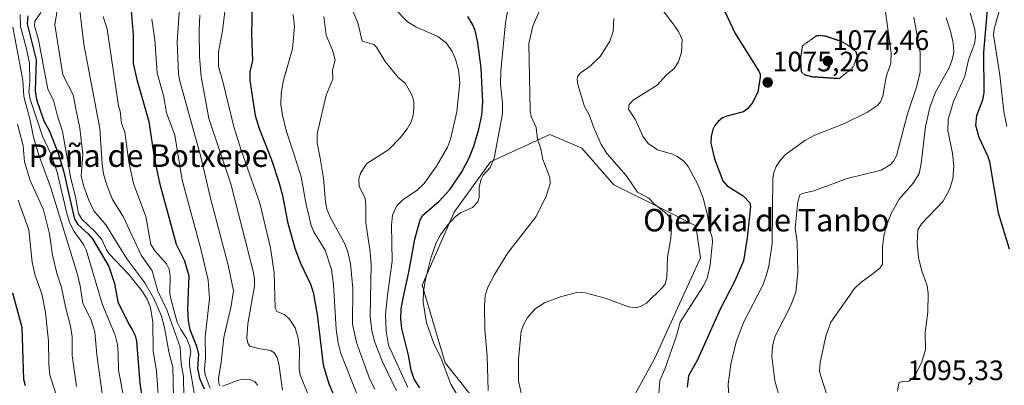
# Model space of a CAD drawing. Units: metres. Extents: x 658117 to 661592, y 4751073 to 4753465.
# Drawn here: x 659155 to 659506, y 4752499 to 4752630 of the extents above; entities that cross this region are included whole.
import ezdxf
from ezdxf.enums import TextEntityAlignment as Align

# ---------------------------------------------------------------- set-up
doc = ezdxf.new("R2010")
doc.units = ezdxf.units.M
doc.header["$MEASUREMENT"] = 0
doc.linetypes.add('TRAZOS2', pattern=[0.375, 0.25, -0.125])
for name, color, linetype, lineweight in [('Arbolado forestal CxS', 92, 'Continuous', 0), ('Carátula', 7, 'Continuous', 5), ('Curva de nivel maestra', 36, 'Continuous', 30), ('Curva de nivel maestra depresión', 36, 'TRAZOS2', 30), ('Curva de nivel normal', 36, 'Continuous', 0), ('Punto de cota en terreno', 7, 'Continuous', 0), ('Rótulo de punto de cota en terreno', 19, 'Continuous', 0), ('Texto cartográfico', 19, 'Continuous', 0)]:
    doc.layers.add(name, color=color, linetype=linetype, lineweight=lineweight)
doc.styles.add('Arial', font='txt', dxfattribs={"height": 0.2})

# ---------------------------------------------------------------- blocks, each defined once
blk = doc.blocks.new('*U156')
at = {"layer": 'Arbolado forestal CxS', "color": 92, "linetype": 'Continuous', "lineweight": 0}
blk.add_polyline3d([(659373.3611, 4752494.2893, 1068.7254), (659381.4973, 4752508.9339, 1069.6411), (659389.6343, 4752526.8347, 1070.8237), (659397.7705, 4752544.7353, 1069.7857), (659396.1439, 4752556.1261, 1068.6221), (659383.1261, 4752562.6351, 1064.6472), (659366.8525, 4752570.7723, 1063.2302), (659355.4621, 4752583.7901, 1063.078), (659344.0713, 4752588.6721, 1061.1253), (659322.9165, 4752578.9083, 1055.7526), (659309.8975, 4752561.0089, 1055.273), (659298.5061, 4752534.9723, 1056.2277), (659306.6423, 4752507.3075, 1055.8953), (659319.6599, 4752491.0349, 1059.6695)], dxfattribs=at)
blk = doc.blocks.new('*U184')
at = {"layer": 'Curva de nivel normal', "color": 36, "linetype": 'Continuous', "lineweight": 0}
blk.add_polyline3d([(659315.41, 4752488.53, 1055), (659308.75, 4752499.76, 1055), (659305.21, 4752508.85, 1055), (659302.65, 4752514.16, 1055), (659300, 4752521.59, 1055), (659298.78, 4752528.91, 1055), (659298.91, 4752532.83, 1055), (659299.66, 4752536.97, 1055), (659301.59, 4752544.63, 1055), (659303.49, 4752550.08, 1055), (659305.01, 4752552.93, 1055), (659307.64, 4752556.5, 1055), (659310.31, 4752559.4, 1055), (659312.11, 4752560.8, 1055), (659316.47, 4752562.71, 1055), (659318.34, 4752564.66, 1055), (659318.81, 4752566.2, 1055), (659318.86, 4752570.08, 1055), (659319.51, 4752572.73, 1055), (659320.23, 4752574.14, 1055), (659322.72, 4752576.98, 1055), (659324.18, 4752580.24, 1055), (659327.19, 4752596.1, 1055), (659327.16, 4752599.81, 1055), (659326.38, 4752606.48, 1055), (659326.53, 4752611.35, 1055), (659328.22, 4752628.47, 1055), (659329.04, 4752633.13, 1055)], dxfattribs=at)
blk = doc.blocks.new('*U185')
at = {"layer": 'Curva de nivel normal', "color": 36, "linetype": 'Continuous', "lineweight": 0}
blk.add_polyline3d([(659473.93, 4752630.56, 1085), (659476.22, 4752617.94, 1085), (659476.13, 4752611.03, 1085), (659475.04, 4752605.93, 1085), (659471.63, 4752596.07, 1085), (659467.72, 4752581.09, 1085), (659466.63, 4752579.2, 1085), (659465.42, 4752577.86, 1085), (659462.25, 4752575.99, 1085), (659450.18, 4752573.05, 1085), (659438.28, 4752568.6, 1085), (659434.09, 4752567.62, 1085), (659433.27, 4752567.14, 1085), (659432.48, 4752564.84, 1085), (659431.61, 4752555.28, 1085), (659432.29, 4752550.44, 1085), (659432.56, 4752539.55, 1085), (659431.78, 4752532.44, 1085), (659429.95, 4752527.49, 1085), (659424.27, 4752516.61, 1085), (659423.44, 4752513.09, 1085), (659423.27, 4752509.51, 1085), (659424.31, 4752501.07, 1085), (659426.42, 4752493.32, 1085)], dxfattribs=at)
blk = doc.blocks.new('*U186')
at = {"layer": 'Curva de nivel normal', "color": 36, "linetype": 'Continuous', "lineweight": 0}
blk.add_polyline3d([(659281.63, 4752497.93, 1035), (659279.79, 4752501.37, 1035), (659275.02, 4752514.54, 1035), (659273.64, 4752521.08, 1035), (659273.74, 4752533.93, 1035), (659272.9, 4752542.61, 1035), (659271.91, 4752546.83, 1035), (659270.78, 4752549.94, 1035), (659265.61, 4752559.22, 1035), (659264.46, 4752562.07, 1035), (659263.96, 4752564.75, 1035), (659263.25, 4752573.17, 1035), (659262.06, 4752580.23, 1035), (659260.96, 4752585.76, 1035), (659261, 4752588.89, 1035), (659264.27, 4752602.69, 1035), (659266.58, 4752608.35, 1035), (659266.48, 4752611.56, 1035), (659267.41, 4752615.26, 1035), (659266.48, 4752618.76, 1035), (659264.2, 4752624.14, 1035), (659263.41, 4752630.71, 1035)], dxfattribs=at)
blk = doc.blocks.new('*U197')
at = {"layer": 'Curva de nivel normal', "color": 36, "linetype": 'Continuous', "lineweight": 0}
blk.add_polyline3d([(659275.58, 4752495.46, 1030), (659269.43, 4752510.62, 1030), (659268.49, 4752514.42, 1030), (659267.76, 4752519.27, 1030), (659266.88, 4752535.14, 1030), (659266.11, 4752540.56, 1030), (659263.9, 4752547.44, 1030), (659259.79, 4752553.99, 1030), (659258.88, 4752556.25, 1030), (659257.04, 4752563.76, 1030), (659255.34, 4752573.6, 1030), (659254.12, 4752577.46, 1030), (659249.96, 4752590.09, 1030), (659248.62, 4752595.55, 1030), (659248.1, 4752599.33, 1030), (659248.2, 4752603.17, 1030), (659248.91, 4752607.57, 1030), (659252.24, 4752619.17, 1030), (659252.97, 4752627.14, 1030), (659252.46, 4752631.4, 1030)], dxfattribs=at)
blk = doc.blocks.new('*U201')
at = {"layer": 'Curva de nivel normal', "color": 36, "linetype": 'Continuous', "lineweight": 0}
blk.add_polyline3d([(659507.34, 4752652.75, 1105), (659505.19, 4752636.6, 1105), (659504.3, 4752632.19, 1105), (659502.64, 4752626.36, 1105), (659502.39, 4752624.22, 1105), (659504.57, 4752609.8, 1105), (659506, 4752596.9, 1105), (659507.1, 4752591.56, 1105)], dxfattribs=at)
blk = doc.blocks.new('*U203')
at = {"layer": 'Curva de nivel normal', "color": 36, "linetype": 'Continuous', "lineweight": 0}
blk.add_polyline3d([(659293.35, 4752498.47, 1045), (659286.51, 4752513.65, 1045), (659285.62, 4752518.64, 1045), (659285.44, 4752524.54, 1045), (659286.05, 4752531.4, 1045), (659287.79, 4752543.49, 1045), (659287.5, 4752556.39, 1045), (659287.86, 4752559.91, 1045), (659289.35, 4752563.19, 1045), (659291.59, 4752565.36, 1045), (659296.67, 4752568.88, 1045), (659299.18, 4752571.21, 1045), (659303.63, 4752577.41, 1045), (659307.49, 4752584.23, 1045), (659308.61, 4752587.04, 1045), (659310.8, 4752596.8, 1045), (659311.97, 4752607.23, 1045), (659311.41, 4752611.71, 1045), (659310.35, 4752615.58, 1045), (659309.15, 4752618.26, 1045), (659307.15, 4752621.21, 1045), (659304.09, 4752623.57, 1045), (659296.17, 4752627.06, 1045), (659293.29, 4752628.83, 1045), (659288.74, 4752633.52, 1045)], dxfattribs=at)
blk = doc.blocks.new('*U208')
at = {"layer": 'Curva de nivel normal', "color": 36, "linetype": 'Continuous', "lineweight": 0}
blk.add_polyline3d([(659334.01, 4752495.56, 1065), (659332.84, 4752500.76, 1065), (659332.84, 4752508.66, 1065), (659333.79, 4752518.56, 1065), (659334.71, 4752521.15, 1065), (659336.04, 4752523.48, 1065), (659338.8, 4752526.51, 1065), (659342.18, 4752528.65, 1065), (659347.81, 4752530.87, 1065), (659354.06, 4752532.5, 1065), (659356.6, 4752532.28, 1065), (659363.8, 4752530.33, 1065), (659372.22, 4752527.29, 1065), (659374.45, 4752526.88, 1065), (659376.34, 4752527.35, 1065), (659378.52, 4752528.62, 1065), (659384.28, 4752534.15, 1065), (659385.18, 4752535.45, 1065), (659385.74, 4752537.77, 1065), (659386.05, 4752544.93, 1065), (659387.19, 4752551.78, 1065), (659387.53, 4752558.08, 1065), (659386.06, 4752560.22, 1065), (659381.37, 4752563.84, 1065), (659379.38, 4752566.03, 1065), (659375.29, 4752568.19, 1065), (659371.24, 4752574.04, 1065), (659364.51, 4752581.85, 1065), (659362.41, 4752585.18, 1065), (659359.85, 4752590.83, 1065), (659358.12, 4752595.66, 1065), (659356.46, 4752598.68, 1065), (659354.05, 4752606.51, 1065), (659353.76, 4752608.28, 1065), (659353.92, 4752609.24, 1065), (659354.89, 4752610.59, 1065), (659358.42, 4752612.99, 1065), (659362.06, 4752616.55, 1065), (659365.44, 4752621.98, 1065), (659366.67, 4752625.43, 1065), (659366.87, 4752630.02, 1065)], dxfattribs=at)
blk = doc.blocks.new('*U214')
at = {"layer": 'Curva de nivel normal', "color": 36, "linetype": 'Continuous', "lineweight": 0}
for points in [[(659239.76, 4752499.31, 1010), (659238.79, 4752500.63, 1010), (659236.87, 4752501.36, 1010), (659234.64, 4752501.48, 1010), (659232.57, 4752501.06, 1010), (659227.17, 4752498.98, 1010)], [(659226.31, 4752499.16, 1010), (659225.88, 4752499.96, 1010), (659225.81, 4752501.76, 1010), (659226.81, 4752507.58, 1010), (659227.72, 4752516.32, 1010), (659230.36, 4752527.68, 1010), (659231.11, 4752533.03, 1010), (659229.2, 4752542.11, 1010), (659222.93, 4752565.95, 1010), (659219.38, 4752581.23, 1010), (659212.06, 4752607.74, 1010), (659211.58, 4752610.15, 1010), (659211.05, 4752621.72, 1010), (659212.02, 4752635.44, 1010)]]:
    blk.add_polyline3d(points, dxfattribs=at)
blk = doc.blocks.new('*U215')
at = {"layer": 'Curva de nivel normal', "color": 36, "linetype": 'Continuous', "lineweight": 0}
blk.add_polyline3d([(659407.87, 4752494.25, 1080), (659407.7, 4752499.7, 1080), (659408.67, 4752506.88, 1080), (659410.56, 4752514.81, 1080), (659413.28, 4752521.97, 1080), (659420, 4752535.01, 1080), (659421.28, 4752538.27, 1080), (659422.19, 4752541.72, 1080), (659423.43, 4752549.9, 1080), (659423.6, 4752573.11, 1080), (659423.93, 4752575.09, 1080), (659424.81, 4752577.33, 1080), (659426.18, 4752579.46, 1080), (659428.05, 4752581.43, 1080), (659434.97, 4752586.6, 1080), (659438.54, 4752588.44, 1080), (659449.21, 4752592.6, 1080), (659457.2, 4752596.48, 1080), (659461.08, 4752599.2, 1080), (659462.08, 4752600.38, 1080), (659462.87, 4752602.37, 1080), (659464.09, 4752609.2, 1080), (659465.69, 4752614.16, 1080), (659465.82, 4752617.7, 1080), (659463.8, 4752632.46, 1080)], dxfattribs=at)
blk = doc.blocks.new('*U216')
at = {"layer": 'Curva de nivel normal', "color": 36, "linetype": 'Continuous', "lineweight": 0}
blk.add_polyline3d([(659443.7, 4752493.33, 1090), (659440.8, 4752502.22, 1090), (659440.31, 4752504.38, 1090), (659440.48, 4752507.47, 1090), (659442.48, 4752516.81, 1090), (659444.26, 4752521.79, 1090), (659452.72, 4752533.76, 1090), (659454.99, 4752535.89, 1090), (659459.4, 4752539.1, 1090), (659461.78, 4752541.03, 1090), (659462.8, 4752542.42, 1090), (659462.79, 4752548.8, 1090), (659463.16, 4752552.31, 1090), (659464.07, 4752555.87, 1090), (659465.89, 4752560.52, 1090), (659468.7, 4752565.7, 1090), (659473.82, 4752571.46, 1090), (659475.79, 4752574.83, 1090), (659476.55, 4752578.36, 1090), (659478.1, 4752591.48, 1090), (659479.59, 4752598.27, 1090), (659481.49, 4752603.51, 1090), (659486.61, 4752612.74, 1090), (659487.76, 4752615.74, 1090), (659488.16, 4752618.06, 1090), (659487.9, 4752621.36, 1090), (659487.01, 4752625.49, 1090), (659485.48, 4752630.3, 1090)], dxfattribs=at)
blk = doc.blocks.new('*U218')
at = {"layer": 'Curva de nivel normal', "color": 36, "linetype": 'Continuous', "lineweight": 0}
blk.add_polyline3d([(659222.87, 4752498.31, 1005), (659221.04, 4752502.98, 1005), (659220.79, 4752505, 1005), (659221.22, 4752509.2, 1005), (659221, 4752516.58, 1005), (659222.58, 4752530.12, 1005), (659222.16, 4752536.82, 1005), (659219.66, 4752547.43, 1005), (659212.78, 4752572.37, 1005), (659210.17, 4752588.48, 1005), (659207.27, 4752596.38, 1005), (659206.12, 4752602.57, 1005), (659203.94, 4752610.6, 1005), (659203.08, 4752622.52, 1005), (659201.97, 4752629.83, 1005)], dxfattribs=at)
blk = doc.blocks.new('*U219')
at = {"layer": 'Curva de nivel normal', "color": 36, "linetype": 'Continuous', "lineweight": 0}
blk.add_polyline3d([(659176.03, 4752634.93, 990), (659177.69, 4752620.85, 990), (659183.42, 4752590.82, 990), (659184.24, 4752578.15, 990), (659184.77, 4752574.71, 990), (659185.93, 4752570.59, 990), (659188.03, 4752565.57, 990), (659191.76, 4752559.47, 990), (659198.17, 4752545.63, 990), (659202.15, 4752540.07, 990), (659204.2, 4752532.9, 990), (659207.32, 4752526.2, 990), (659212.17, 4752512.84, 990), (659212.51, 4752507.12, 990), (659213.35, 4752502.4, 990), (659213.49, 4752495.11, 990)], dxfattribs=at)
blk = doc.blocks.new('*U221')
at = {"layer": 'Curva de nivel normal', "color": 36, "linetype": 'Continuous', "lineweight": 0}
blk.add_polyline3d([(659340.55, 4752633.4, 1060), (659337.95, 4752627.25, 1060), (659336.52, 4752621.14, 1060), (659336.99, 4752597.24, 1060), (659337.34, 4752595.06, 1060), (659339.14, 4752591.16, 1060), (659339.63, 4752586.99, 1060), (659340.83, 4752583.55, 1060), (659341.5, 4752579.82, 1060), (659344.06, 4752573.38, 1060), (659344.13, 4752571.24, 1060), (659342.69, 4752566.76, 1060), (659339.15, 4752559.49, 1060), (659328.99, 4752546.46, 1060), (659324.24, 4752538.85, 1060), (659321.93, 4752534.29, 1060), (659321, 4752531.28, 1060), (659320.73, 4752527.71, 1060), (659320.8, 4752519.22, 1060), (659321.66, 4752509.69, 1060), (659321.99, 4752497.47, 1060)], dxfattribs=at)
blk = doc.blocks.new('*U222')
at = {"layer": 'Curva de nivel normal', "color": 36, "linetype": 'Continuous', "lineweight": 0}
blk.add_polyline3d([(659382.71, 4752493.31, 1070), (659383.26, 4752501.05, 1070), (659385.08, 4752505.01, 1070), (659389.27, 4752516.92, 1070), (659390.57, 4752521.81, 1070), (659398.64, 4752534.45, 1070), (659400.16, 4752537.35, 1070), (659401.25, 4752542.16, 1070), (659402.05, 4752550.41, 1070), (659401.98, 4752551.96, 1070), (659400.98, 4752554.87, 1070), (659400.29, 4752559.88, 1070), (659398.77, 4752566, 1070), (659397.02, 4752570.62, 1070), (659393.42, 4752577.29, 1070), (659391.81, 4752579.19, 1070), (659389.47, 4752580.89, 1070), (659387.78, 4752581.66, 1070), (659382.41, 4752583.22, 1070), (659379.13, 4752585.48, 1070), (659377.17, 4752588.13, 1070), (659374.59, 4752593.9, 1070), (659372.13, 4752597.76, 1070), (659372.39, 4752599.35, 1070), (659373.77, 4752600.96, 1070), (659382.36, 4752606.24, 1070), (659385.71, 4752609.91, 1070), (659388.42, 4752612.19, 1070), (659389.98, 4752614.59, 1070), (659390.99, 4752618.09, 1070), (659391.21, 4752622.54, 1070), (659389.94, 4752625.34, 1070), (659388.07, 4752628.13, 1070), (659384.32, 4752632.93, 1070)], dxfattribs=at)
blk = doc.blocks.new('*U227')
at = {"layer": 'Curva de nivel normal', "color": 36, "linetype": 'Continuous', "lineweight": 0}
blk.add_polyline3d([(659494, 4752631.95, 1095), (659495.7, 4752626.06, 1095), (659495.94, 4752623.48, 1095), (659495.54, 4752621, 1095), (659493.46, 4752615.34, 1095), (659492.09, 4752609.52, 1095), (659488.1, 4752600.47, 1095), (659486.22, 4752594.09, 1095), (659486.11, 4752590.13, 1095), (659487.72, 4752581.86, 1095), (659488.22, 4752577.56, 1095), (659487.79, 4752572.88, 1095), (659486.62, 4752569.04, 1095), (659484.44, 4752564.96, 1095), (659476.61, 4752556.87, 1095), (659475.35, 4752554.68, 1095), (659475.09, 4752549.93, 1095), (659475.58, 4752544.84, 1095), (659476.69, 4752540.44, 1095), (659478.63, 4752534.71, 1095), (659479.02, 4752532.19, 1095), (659478.86, 4752525.32, 1095), (659477.97, 4752518.1, 1095), (659478.1, 4752512.08, 1095), (659476.76, 4752507.72, 1095), (659474.48, 4752503.05, 1095), (659473.44, 4752501.67, 1095), (659472.2, 4752500.74, 1095), (659469.26, 4752500.51, 1095), (659468.6, 4752500.18, 1095), (659468.1, 4752497.16, 1095)], dxfattribs=at)
blk = doc.blocks.new('*U228')
at = {"layer": 'Curva de nivel normal', "color": 36, "linetype": 'Continuous', "lineweight": 0}
blk.add_polyline3d([(659230.46, 4752652.42, 1020), (659227.21, 4752625.59, 1020), (659225.83, 4752618, 1020), (659225.84, 4752612.93, 1020), (659227.4, 4752607.53, 1020), (659231.22, 4752591.43, 1020), (659233.86, 4752583.1, 1020), (659240.53, 4752564.26, 1020), (659244.32, 4752548.26, 1020), (659245.71, 4752539.35, 1020), (659246.05, 4752526.83, 1020), (659246.61, 4752525.66, 1020), (659249.35, 4752524.49, 1020), (659251.09, 4752522.89, 1020), (659253.12, 4752519.74, 1020), (659254.25, 4752516.08, 1020), (659254.68, 4752512.11, 1020), (659254.55, 4752505.34, 1020), (659254.96, 4752503.07, 1020), (659261.15, 4752487.74, 1020)], dxfattribs=at)
blk = doc.blocks.new('*U230')
at = {"layer": 'Curva de nivel normal', "color": 36, "linetype": 'Continuous', "lineweight": 0}
blk.add_polyline3d([(659219.17, 4752631.27, 1015), (659218.85, 4752625.84, 1015), (659219, 4752616.35, 1015), (659219.58, 4752609.37, 1015), (659222.32, 4752594.36, 1015), (659230.16, 4752571.13, 1015), (659238.29, 4752539.52, 1015), (659238.66, 4752537.15, 1015), (659238.62, 4752534.66, 1015), (659236.24, 4752521.16, 1015), (659235.95, 4752516.05, 1015), (659236.22, 4752514.37, 1015), (659236.95, 4752513.22, 1015), (659240.05, 4752512.39, 1015), (659244.42, 4752511.74, 1015), (659245.63, 4752510.83, 1015), (659246.78, 4752509.2, 1015), (659247.36, 4752506.95, 1015), (659248.69, 4752497.57, 1015)], dxfattribs=at)
blk = doc.blocks.new('*U242')
at = {"layer": 'Curva de nivel normal', "color": 36, "linetype": 'Continuous', "lineweight": 0}
blk.add_polyline3d([(659269.45, 4752643.09, 1040), (659275.66, 4752628.09, 1040), (659277.09, 4752621.92, 1040), (659281.27, 4752620.76, 1040), (659282.23, 4752619.85, 1040), (659285.24, 4752614.67, 1040), (659289.91, 4752609.06, 1040), (659292.38, 4752606.99, 1040), (659294.95, 4752602.59, 1040), (659295.48, 4752600.41, 1040), (659295.56, 4752598.3, 1040), (659295.29, 4752595.62, 1040), (659294.56, 4752593.2, 1040), (659293.14, 4752590.67, 1040), (659290.65, 4752587.47, 1040), (659286.62, 4752583.3, 1040), (659278.75, 4752578.31, 1040), (659276.52, 4752574.93, 1040), (659275.9, 4752572.84, 1040), (659275.94, 4752570.27, 1040), (659278.08, 4752565.91, 1040), (659278.37, 4752563.54, 1040), (659278.37, 4752557.24, 1040), (659279.91, 4752546.89, 1040), (659280.27, 4752542.27, 1040), (659279.94, 4752523.83, 1040), (659280.57, 4752518.85, 1040), (659281.51, 4752514.92, 1040), (659284.27, 4752507.62, 1040), (659289.3, 4752497.29, 1040)], dxfattribs=at)
blk = doc.blocks.new('*U246')
at = {"layer": 'Curva de nivel maestra', "color": 36, "linetype": 'Continuous', "lineweight": 30}
blk.add_polyline3d([(659193.27, 4752650, 1000), (659195.33, 4752624.19, 1000), (659195.37, 4752614.04, 1000), (659196.69, 4752608.24, 1000), (659200.93, 4752593.29, 1000), (659202.92, 4752579.78, 1000), (659204.7, 4752571.51, 1000), (659210.69, 4752549.56, 1000), (659213.61, 4752543.62, 1000), (659215.16, 4752538.29, 1000), (659214.7, 4752526.42, 1000), (659214.93, 4752522.31, 1000), (659215.6, 4752519.16, 1000), (659217.91, 4752513.31, 1000), (659218.72, 4752510.32, 1000), (659218.28, 4752505.36, 1000), (659219.04, 4752501.85, 1000), (659220.72, 4752498, 1000)], dxfattribs=at)
blk = doc.blocks.new('*U247')
at = {"layer": 'Curva de nivel maestra', "color": 36, "linetype": 'Continuous', "lineweight": 30}
blk.add_polyline3d([(659406.39, 4752632.8, 1075), (659410.18, 4752624.7, 1075), (659418.56, 4752611.29, 1075), (659419.04, 4752610.17, 1075), (659419.08, 4752609.12, 1075), (659418.31, 4752603.81, 1075), (659416.26, 4752599.89, 1075), (659414.62, 4752597.85, 1075), (659413.18, 4752596.77, 1075), (659407.15, 4752595.28, 1075), (659405.69, 4752594.6, 1075), (659404.08, 4752593.35, 1075), (659402.9, 4752591.93, 1075), (659402.19, 4752590.45, 1075), (659401.6, 4752587.94, 1075), (659401.49, 4752585.62, 1075), (659402.78, 4752580, 1075), (659405.74, 4752572.12, 1075), (659407.36, 4752570.38, 1075), (659413, 4752566.77, 1075), (659415.37, 4752564.3, 1075), (659415.58, 4752563.01, 1075), (659414.47, 4752551.87, 1075), (659413.17, 4752543.68, 1075), (659410.06, 4752536.55, 1075), (659404.78, 4752526.41, 1075), (659396.76, 4752508.33, 1075), (659393.57, 4752502.62, 1075), (659393.07, 4752498.65, 1075)], dxfattribs=at)
blk = doc.blocks.new('*U250')
at = {"layer": 'Curva de nivel maestra', "color": 36, "linetype": 'Continuous', "lineweight": 30}
blk.add_polyline3d([(659508.02, 4752547.84, 1100), (659504.19, 4752560.62, 1100), (659501.03, 4752578.98, 1100), (659500.47, 4752580.77, 1100), (659497.22, 4752587.63, 1100), (659496.08, 4752591.93, 1100), (659496.39, 4752595.49, 1100), (659498.53, 4752600.99, 1100), (659499.04, 4752603.58, 1100), (659498.91, 4752618.06, 1100), (659500.89, 4752641.5, 1100)], dxfattribs=at)
blk = doc.blocks.new('*U251')
at = {"layer": 'Curva de nivel maestra', "color": 36, "linetype": 'Continuous', "lineweight": 30}
blk.add_polyline3d([(659297.62, 4752498.36, 1050), (659295.57, 4752501.46, 1050), (659294.5, 4752504.68, 1050), (659293.61, 4752510.04, 1050), (659291.27, 4752519.51, 1050), (659290.87, 4752522.91, 1050), (659291.04, 4752526.53, 1050), (659291.66, 4752530.37, 1050), (659293.72, 4752539.67, 1050), (659295.84, 4752551.42, 1050), (659297.74, 4752558.24, 1050), (659298.77, 4752559.96, 1050), (659304.47, 4752564.76, 1050), (659308.44, 4752569.18, 1050), (659312.68, 4752575.44, 1050), (659315.24, 4752580.4, 1050), (659316.86, 4752584.53, 1050), (659318.67, 4752590.6, 1050), (659319.72, 4752595.57, 1050), (659320.18, 4752600.24, 1050), (659319.48, 4752612.37, 1050), (659318.3, 4752621.49, 1050), (659317.38, 4752625.75, 1050), (659316.6, 4752627.76, 1050), (659314.77, 4752630.78, 1050)], dxfattribs=at)
blk = doc.blocks.new('5PATER')
at = {"layer": 'Carátula', "linetype": 'Continuous', "lineweight": 5}
h = blk.add_hatch(color=250, dxfattribs=at)
edge = h.paths.add_edge_path()
edge.add_ellipse((0, 0.01), major_axis=(-1.33, -1.34), ratio=0.999422, start_angle=0, end_angle=360)

msp = doc.modelspace()

# ---------------------------------------------------------------- linework, layer by layer
at = {"layer": 'Arbolado forestal CxS', "color": 92, "linetype": 'Continuous', "lineweight": 0}
for points in [[(659319.66, 4752491.03, 1059.67), (659306.64, 4752507.31, 1055.9), (659298.51, 4752534.97, 1056.23), (659309.9, 4752561.01, 1055.27), (659322.92, 4752578.91, 1055.75), (659344.07, 4752588.67, 1061.13), (659355.46, 4752583.79, 1063.08), (659366.85, 4752570.77, 1063.23), (659383.13, 4752562.64, 1064.65), (659396.14, 4752556.13, 1068.62), (659397.77, 4752544.74, 1069.79), (659389.63, 4752526.83, 1070.82), (659381.5, 4752508.93, 1069.64), (659373.36, 4752494.29, 1068.73)], [(659415.67, 4752412.92, 1079.02), (659423.81, 4752422.69, 1080.14), (659417.3, 4752435.71, 1075.74), (659404.28, 4752445.47, 1073.86), (659383.12, 4752466.62, 1071.47), (659371.73, 4752482.9, 1069.39), (659373.36, 4752494.29, 1068.73), (659381.5, 4752508.93, 1069.64), (659389.63, 4752526.83, 1070.82), (659397.77, 4752544.74, 1069.79), (659396.14, 4752556.13, 1068.62), (659383.13, 4752562.64, 1064.65), (659366.85, 4752570.77, 1063.23), (659355.46, 4752583.79, 1063.08), (659344.07, 4752588.67, 1061.13), (659322.92, 4752578.91, 1055.75), (659309.9, 4752561.01, 1055.27), (659298.51, 4752534.97, 1056.23), (659306.64, 4752507.31, 1055.9), (659319.66, 4752491.03, 1059.67), (659334.31, 4752482.9, 1065.78), (659337.56, 4752469.88, 1067.09), (659335.93, 4752451.98, 1065.19), (659344.07, 4752432.45, 1063.03)], [(659415.67, 4752412.92, 1079.02), (659423.81, 4752422.69, 1080.14), (659417.3, 4752435.71, 1075.74), (659404.28, 4752445.47, 1073.86), (659383.12, 4752466.62, 1071.47), (659371.73, 4752482.9, 1069.39), (659373.36, 4752494.29, 1068.73), (659381.5, 4752508.93, 1069.64), (659389.63, 4752526.83, 1070.82), (659397.77, 4752544.74, 1069.79), (659396.14, 4752556.13, 1068.62), (659383.13, 4752562.64, 1064.65), (659366.85, 4752570.77, 1063.23), (659355.46, 4752583.79, 1063.08), (659344.07, 4752588.67, 1061.13), (659322.92, 4752578.91, 1055.75), (659309.9, 4752561.01, 1055.27), (659298.51, 4752534.97, 1056.23), (659306.64, 4752507.31, 1055.9), (659319.66, 4752491.03, 1059.67), (659334.31, 4752482.9, 1065.78), (659337.56, 4752469.88, 1067.09), (659335.93, 4752451.98, 1065.19), (659344.07, 4752432.45, 1063.03)]]:
    msp.add_polyline3d(points, dxfattribs=at)
at = {"layer": 'Curva de nivel maestra', "color": 36, "linetype": 'Continuous', "lineweight": 30}
for points in [[(659237.79, 4752635.28, 1025), (659237.6, 4752624.34, 1025), (659237.91, 4752614.96, 1025), (659237.04, 4752611.22, 1025), (659237, 4752607.97, 1025), (659238.89, 4752595.44, 1025), (659240.36, 4752590.81, 1025), (659244.75, 4752579.66, 1025), (659247.46, 4752571.32, 1025), (659248.65, 4752566.95, 1025), (659250.44, 4752557.58, 1025), (659253.08, 4752548.15, 1025), (659255.06, 4752542.78, 1025), (659258.66, 4752535.32, 1025), (659259.54, 4752532.51, 1025), (659260.98, 4752524.51, 1025), (659263.12, 4752506.63, 1025), (659265.16, 4752499.8, 1025), (659267.79, 4752493.88, 1025)], [(659157.78, 4752630.93, 975), (659157.48, 4752628.12, 975), (659160.7, 4752615.26, 975), (659160.43, 4752604.28, 975), (659160.8, 4752601.2, 975), (659163.43, 4752593.56, 975), (659165.43, 4752590.08, 975), (659168.62, 4752582.06, 975), (659170.47, 4752575.68, 975), (659174.45, 4752558.46, 975), (659175.59, 4752556.59, 975), (659179.28, 4752553.34, 975), (659180.88, 4752551.48, 975), (659186.63, 4752541.59, 975), (659188.64, 4752535.61, 975), (659189.91, 4752529.04, 975), (659193.65, 4752521.31, 975), (659195.12, 4752518.97, 975), (659196.12, 4752517.07, 975), (659196.6, 4752515.05, 975), (659197.74, 4752500.12, 975), (659199, 4752491.15, 975)], [(659156.92, 4752499.1, 950), (659156.36, 4752501.38, 950), (659155.71, 4752519.87, 950), (659152.4, 4752532.15, 950)]]:
    msp.add_polyline3d(points, dxfattribs=at)
at = {"layer": 'Curva de nivel maestra depresión', "color": 36, "linetype": 'TRAZOS2', "lineweight": 30}
msp.add_polyline3d([(659447.4, 4752608.69, 1075), (659451.87, 4752612.28, 1075), (659452.67, 4752613.56, 1075), (659453.74, 4752616.49, 1075), (659453.42, 4752617.98, 1075), (659451.07, 4752620.08, 1075), (659448.01, 4752621.9, 1075), (659442.4, 4752623.68, 1075), (659440.37, 4752623.94, 1075), (659438.98, 4752623.74, 1075), (659434.17, 4752620.3, 1075), (659433.44, 4752616.02, 1075), (659433.71, 4752611.08, 1075), (659434.9, 4752610.04, 1075), (659437.66, 4752609.31, 1075), (659447.4, 4752608.69, 1075)], dxfattribs=at)
at = {"layer": 'Curva de nivel normal', "color": 36, "linetype": 'Continuous', "lineweight": 0}
for points in [[(659209.84, 4752490.26, 985), (659209.54, 4752505.78, 985), (659208.04, 4752511.27, 985), (659206.58, 4752519.96, 985), (659205.52, 4752523.9, 985), (659202.76, 4752530.21, 985), (659199.46, 4752535.86, 985), (659193.13, 4752544.33, 985), (659185.58, 4752556.5, 985), (659181.35, 4752561.48, 985), (659179.51, 4752565.24, 985), (659177.66, 4752570.48, 985), (659176.79, 4752573.97, 985), (659177.43, 4752581.69, 985), (659176.32, 4752590.93, 985), (659174.99, 4752597.26, 985), (659173.94, 4752602.81, 985), (659170.22, 4752610, 985), (659167.44, 4752627.78, 985), (659169.87, 4752643.31, 985)], [(659191.9, 4752495.27, 970), (659190.1, 4752504.68, 970), (659190.05, 4752510.81, 970), (659189.71, 4752513.84, 970), (659188.91, 4752517.12, 970), (659184.35, 4752527.99, 970), (659178.6, 4752547.53, 970), (659177.67, 4752549.5, 970), (659174.27, 4752554.15, 970), (659172.69, 4752557.29, 970), (659171.67, 4752560.57, 970), (659168.26, 4752575.29, 970), (659165.98, 4752581.76, 970), (659163.02, 4752588.1, 970), (659158.54, 4752601.27, 970), (659158.14, 4752603.75, 970), (659158.42, 4752607.6, 970), (659158.35, 4752614.13, 970), (659157.22, 4752619.74, 970), (659155.2, 4752627.21, 970), (659155, 4752631.4, 970)], [(659204.23, 4752496.03, 980), (659203.72, 4752504.37, 980), (659202.43, 4752511.61, 980), (659202.38, 4752521.79, 980), (659201.52, 4752527.04, 980), (659200.33, 4752530.02, 980), (659198.58, 4752532.81, 980), (659193.76, 4752538.77, 980), (659186.85, 4752546.02, 980), (659185.79, 4752547.58, 980), (659184.14, 4752551.27, 980), (659181.59, 4752554.28, 980), (659177.07, 4752558.5, 980), (659175.85, 4752560.52, 980), (659174.93, 4752565.82, 980), (659172.96, 4752573.62, 980), (659170.13, 4752589.8, 980), (659168.18, 4752595.74, 980), (659166.95, 4752600.87, 980), (659164.95, 4752604.85, 980), (659161.59, 4752622.42, 980), (659160.14, 4752627.45, 980), (659160.29, 4752629.12, 980), (659162.45, 4752632.21, 980)], [(659217.27, 4752495.86, 995), (659215.49, 4752506.38, 995), (659215.5, 4752508.52, 995), (659215.94, 4752511.22, 995), (659215.56, 4752513.09, 995), (659214.33, 4752516.05, 995), (659212.31, 4752519.19, 995), (659211.07, 4752521.83, 995), (659208.79, 4752530.16, 995), (659208.49, 4752531.99, 995), (659208.53, 4752538.37, 995), (659208.15, 4752540.73, 995), (659207.2, 4752542.56, 995), (659203.21, 4752547.06, 995), (659201.69, 4752549.53, 995), (659199.87, 4752559.49, 995), (659195.52, 4752571.21, 995), (659193.83, 4752578.95, 995), (659192.34, 4752589.53, 995), (659191.21, 4752592.75, 995), (659190.7, 4752597.05, 995), (659190.15, 4752598.94, 995), (659186.06, 4752626.19, 995), (659184.63, 4752630.79, 995)], [(659184.25, 4752496.39, 965), (659182.36, 4752510.2, 965), (659181.72, 4752518.36, 965), (659180.41, 4752522.48, 965), (659177.4, 4752528.52, 965), (659176.44, 4752534.71, 965), (659175.44, 4752538.79, 965), (659165.84, 4752570.01, 965), (659161.73, 4752581.29, 965), (659159.82, 4752587.71, 965), (659158.53, 4752594.29, 965), (659156.32, 4752602.29, 965), (659155.99, 4752608.09, 965), (659152.47, 4752626.92, 965)], [(659154.09, 4752592.36, 960), (659156.14, 4752584.7, 960), (659156.59, 4752578.92, 960), (659158.58, 4752572.3, 960), (659163.34, 4752561.88, 960), (659165.55, 4752553.3, 960), (659166.6, 4752545.65, 960), (659168.06, 4752539.28, 960), (659169.82, 4752534.17, 960), (659171.19, 4752527.32, 960), (659173.01, 4752520.39, 960), (659173.54, 4752516.53, 960), (659173.6, 4752509.94, 960), (659175.17, 4752498.93, 960)], [(659171.04, 4752486.14, 955), (659165.64, 4752502.86, 955), (659165.23, 4752506.8, 955), (659165.11, 4752515.05, 955), (659164.08, 4752525.24, 955), (659162.71, 4752531.9, 955), (659160.39, 4752538.43, 955), (659159.28, 4752543.24, 955), (659158.18, 4752554.7, 955), (659154.33, 4752565.23, 955)]]:
    msp.add_polyline3d(points, dxfattribs=at)

# ---------------------------------------------------------------- block references
at = {"layer": 'Arbolado forestal CxS', "color": 92, "linetype": 'Continuous', "lineweight": 0}
msp.add_blockref('*U156', (0, 0), dxfattribs=at)
at = {"layer": 'Curva de nivel maestra', "color": 36, "linetype": 'Continuous', "lineweight": 30}
for name in ['*U246', '*U251', '*U247', '*U250']:
    msp.add_blockref(name, (0, 0), dxfattribs=at)
at = {"layer": 'Curva de nivel normal', "color": 36, "linetype": 'Continuous', "lineweight": 0}
for name in ['*U214', '*U219', '*U230', '*U228', '*U197', '*U186', '*U242', '*U203', '*U184', '*U221', '*U222', '*U215', '*U185', '*U216', '*U227', '*U201', '*U218', '*U208']:
    msp.add_blockref(name, (0, 0), dxfattribs=at)
at = {"layer": 'Punto de cota en terreno', "linetype": 'Continuous', "lineweight": 0}
for p in [(659443.22, 4752614.87, 1074.46), (659421.77, 4752607.25, 1075.26)]:
    msp.add_blockref('5PATER', p, dxfattribs=at)

# ---------------------------------------------------------------- texts
at = {"layer": 'Rótulo de punto de cota en terreno', "color": 19, "linetype": 'Continuous', "lineweight": 0, "style": 'Arial'}
for s, p in [('1074,46', (659444.98, 4752616.63)), ('1075,26', (659423.53, 4752609.01)), ('1095,33', (659471.58, 4752498.96))]:
    msp.add_text(s, height=7, dxfattribs=at).set_placement(p, align=Align.BOTTOM_LEFT)
at = {"layer": 'Texto cartográfico', "color": 19, "linetype": 'Continuous', "lineweight": 0, "style": 'Arial'}
for s, p in [('Peña de Botxepe', (659200.81, 4752581.15)), ('Oiezkia de Tanbo', (659421.26, 4752558.16))]:
    msp.add_text(s, height=8, dxfattribs=at).set_placement(p, align=Align.MIDDLE_CENTER)

doc.saveas('drawing.dxf')
